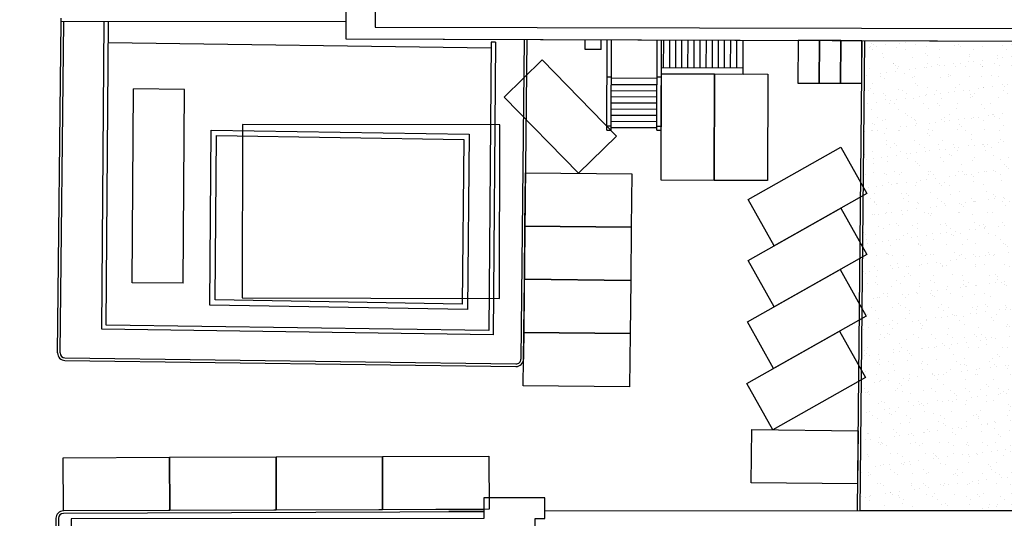
# Model space of a CAD drawing. Units: metres. Extents: x -939 to 2752, y -770 to 1400.
# Drawn here: x -221 to -175, y 939 to 963 of the extents above; entities that cross this region are included whole.
import ezdxf

# ---------------------------------------------------------------- set-up
doc = ezdxf.new("R2010")
doc.units = ezdxf.units.M
doc.header["$LTSCALE"] = 0.02
doc.layers.add('CATASTO_EDIFICI', color=26, linetype='Continuous', lineweight=30)
for name, color, linetype in [('PARK_TRATTEGGI_PEDONALE', 9, 'Continuous'), ('PARK_TRATTEGGI_VERDE', 84, 'Continuous'), ('SDF_PARCHEGGI_CS', 222, 'Continuous'), ('SDF_PARCHEGGI_DIP', 222, 'Continuous'), ('SDF_PARCHEGGI_MOTO', 240, 'Continuous'), ('SDF_PLANIVOLUMETRICO', 8, 'Continuous'), ('SDF_VERDE', 86, 'Continuous')]:
    doc.layers.add(name, color=color, linetype=linetype)

msp = doc.modelspace()

# ---------------------------------------------------------------- hatches: boundary and pattern name
at = {"layer": 'PARK_TRATTEGGI_PEDONALE'}
h = msp.add_hatch(dxfattribs=at)
h.set_pattern_fill('AR-HBONE', color=256, scale=0.0025)
h.set_pattern_definition([(45, (0, 0), (3.552713678800501e-17, 0.3592102448427661), [0.762, -0.254]), (135, (0.1796049999998104, 0.1796050000000378), (3.552713678800501e-17, 0.3592102448427661), [0.762, -0.254])])
edge = h.paths.add_edge_path()
edge.add_line((-351.1415963558584, 956.7667951606873), (-348.0500894009137, 951.2892679476927))
edge.add_arc((-295.6673647662729, 980.8539877984136), 60.15000000000186, 209.4403081396565, 228.4999999999958)
edge.add_line((-335.5239606664541, 935.8043011929567), (-318.9159292300783, 921.1107561866561))
edge.add_arc((-272.4331328477442, 973.6500000000048), 70.15000000000018, 228.5, 270.0000000000003)
edge.add_line((-272.4331328477438, 903.5000000000045), (-145.3333249258017, 903.5000000000045))
edge.add_arc((-145.3333249258022, 838.6500000000043), 64.85000000000025, 80.53767779197398, 89.99999999999949, ccw=False)
edge.add_line((-134.6720505990493, 902.617645960519), (-128.7847900099769, 901.63643586234))
edge.add_arc((-118.074195987035, 965.9000000000043), 65.14999999999975, 260.5376777919763, 270.0000000000018)
edge.add_line((-118.0741959870329, 900.7500000000045), (-115.1297096141657, 900.7500000000045))
edge.add_line((-115.1297096141657, 900.7500000000045), (-118.0741959870329, 899.0500000000043))
edge.add_arc((-118.0741959870319, 965.9000000000036), 66.84999999999934, 260.5376777919735, 269.9999999999991, ccw=False)
edge.add_line((-129.0642682883959, 899.9595661918256), (-134.9515288774683, 900.9407762900041))
edge.add_arc((-145.3333249258018, 838.6500000000033), 63.150000000001, 80.5376777919743, 89.99999999999984)
edge.add_line((-145.3333249258017, 901.8000000000043), (-272.4331328477438, 901.8000000000043))
edge.add_arc((-272.4331328477435, 973.6500000000045), 71.85000000000025, 228.4999999999995, 269.9999999999998, ccw=False)
edge.add_line((-320.0423833120449, 919.8375314613149), (-336.6504147484211, 934.5310764676151))
edge.add_arc((-295.6673647662725, 980.8539877984124), 61.85000000000161, 209.4403081396555, 228.4999999999949, ccw=False)
edge.add_line((-349.5305654088752, 950.4536898305482), (-353.0750915573194, 956.7338757457774))
edge.add_line((-353.0750915573194, 956.7338757457774), (-351.1415963558584, 956.7667951606873))
at = {"layer": 'PARK_TRATTEGGI_VERDE'}
h = msp.add_hatch(dxfattribs=at)
h.set_pattern_fill('AR-SAND', color=256, scale=0.05, angle=0.04647759005928843)
h.set_pattern_definition([(37.5464775900593, (0, 900), (-0.08198656647740862, 2.447000485312017), [0, -1.9304, 0, -2.159, 0, -2.06375]), (7.5464775900593, (0, 900), (2.244708280591384, 3.585947560582067), [0, -1.041399999999999, 0, -1.739899999999999, 0, -0.6667499999999995]), (327.5464775900593, (-1.562099486050101, 899.9987328449652), (3.954954720850023, 0.01039413421665735), [0, -0.635, 0, -2.286, 0, -2.9845]), (317.5464775900593, (-1.562099486050101, 899.9987328449652), (3.816876819547174, 1.117743184458508), [0, -0.3175, 0, -1.4986, 0, -1.7145])])
edge = h.paths.add_edge_path()
edge.add_line((-370.7080677856436, 956.5158670241858), (-353.2456940750951, 956.7309710915202))
edge.add_line((-353.2456940750951, 956.7309710915206), (-349.6611956448719, 950.379962349624))
edge.add_line((-349.6611956448719, 950.3799623496238), (-343.8707326244291, 941.8612278661966))
edge.add_line((-343.8707326244291, 941.8612278661967), (-336.7498077556534, 934.4187331094972))
edge.add_line((-336.7498077556534, 934.4187331094972), (-320.1417763192758, 919.7251881031953))
edge.add_line((-320.1417763192756, 919.7251881031953), (-309.8265028438302, 912.1216660364088))
edge.add_line((-309.8265028438302, 912.1216660364084), (-297.9420875835795, 906.3202649026115))
edge.add_line((-297.9420875835795, 906.3202649026116), (-284.8690428337311, 902.5935049629185))
edge.add_line((-284.8690428337313, 902.5935049629188), (-272.433132847744, 901.6500000000046))
edge.add_line((-272.433132847744, 901.6500000000042), (-145.1412991397196, 901.7004571525414))
edge.add_line((-145.1412991397194, 901.7004571525417), (-134.976188725564, 900.7928172014296))
edge.add_line((-134.976188725564, 900.7928172014294), (-129.0889281364916, 899.8116071032507))
edge.add_line((-129.0889281364916, 899.8116071032509), (-118.0741959870327, 899.0500000000046))
edge.add_line((-118.0741959870327, 899.0500000000043), (-114.8297096141659, 900.7500000000043))
edge.add_line((-114.8297096141659, 900.7500000000045), (-56.64999999999827, 900.7500000000045))
edge.add_arc((-56.64999999999827, 895.9000000000046), 4.849999999999911, -1.0800249583553523e-12, 90, ccw=False)
edge.add_line((-51.79999999999836, 895.9000000000042), (-51.79999999999836, 861.136144482331))
edge.add_arc((-62.73286503158897, 861.1361444823315), 10.93286503159057, -73.76658113864568, 0, ccw=False)
edge.add_arc((-55.68016436362427, 836.9133335215452), 14.29579243474893, 106.2334188613544, 160.5941351563007)
edge.add_line((-69.16379356966559, 841.6632203382405), (-376.5097267501492, 842.3598286588515))
edge.add_line((-376.5097267501492, 842.3598286588513), (-370.7080677856438, 956.5158670241859))
at = {"layer": 'SDF_VERDE'}
h = msp.add_hatch(dxfattribs=at)
h.set_pattern_fill('AR-SAND', color=256, scale=0.02, angle=0.04647759005928843, style=0)
h.set_pattern_definition([(37.5464775900593, (0, 0), (-0.03279462659096345, 0.9788001941248069), [0, -0.7721600000000001, 0, -0.8636, 0, -0.8255]), (7.546477590059297, (0, 0), (0.8978833122365533, 1.434379024232827), [0, -0.4165599999999998, 0, -0.6959599999999995, 0, -0.2666999999999998]), (327.5464775900593, (-0.6248397944200406, -0.0005068620139354607), (1.581981888340009, 0.004157653686662941), [0, -0.254, 0, -0.9144, 0, -1.1938]), (317.5464775900593, (-0.6248397944200406, -0.0005068620139354607), (1.52675072781887, 0.4470972737834032), [0, -0.127, 0, -0.59944, 0, -0.6858])])
h.paths.add_polyline_path([(-158.9366521316147, 954.8327742764804), (-168.5316596759458, 954.8252356155817), (-168.5211037654944, 961.5349768928577), (-181.2224150132192, 961.5779834533628), (-181.4425108178361, 939.5188046603698), (-157.6949607766392, 939.5380600784115), (-157.7186076481739, 941.4697269407102), (-163.740764482789, 941.4317396278784), (-163.8950625835346, 948.5495168859911), (-162.6288275563065, 948.5010863969742), (-162.6307934937254, 951.5707544914358), (-158.9405744671949, 951.5731178543283)])

# ---------------------------------------------------------------- linework, layer by layer
at = {"layer": 'CATASTO_EDIFICI'}
msp.add_lwpolyline([(-204.114906953698, 1008.914741045165), (-204.2079683572761, 962.2140837678119), (-150.8903242177359, 962.1078365522837), (-150.8948885372572, 959.8173410999885), (-131.0439279506972, 959.7777836641345), (-131.0388564845632, 962.3227786111275), (-125.1853681064758, 962.3111142390209), (-125.1503749901432, 979.8715793732823), (-114.3341464654167, 979.8500256422103)], dxfattribs=at)
msp.add_lwpolyline([(-210.4685633080865, 949.5015341248693), (-198.3798373098619, 949.4774446607272), (-198.3636086182299, 957.6214284911119), (-210.4523346164531, 957.6455179552512)], close=True, dxfattribs=at)
at = {"layer": 'SDF_PARCHEGGI_CS'}
for points in [[(-190.7686458688263, 960.0247907734783), (-188.2686601998948, 960.0163258376278), (-188.2855900715963, 955.0163544997658), (-190.7855757405273, 955.0248194356163)], [(-188.2686601998953, 960.0163258376283), (-185.7686745309638, 960.0078609017773), (-185.7856044026657, 955.0078895639153), (-188.2855900715963, 955.0163544997658)]]:
    msp.add_lwpolyline(points, close=True, dxfattribs=at)
at = {"layer": 'SDF_PARCHEGGI_DIP'}
for points in [[(-198.1539666752005, 958.92350438822), (-196.3679389198101, 960.6728199277891), (-192.8693078406732, 957.100764417009), (-194.6553355960627, 955.3514488774399)], [(-185.4673025057573, 951.9520043817834), (-186.6956394109711, 954.1294314063448), (-182.3407853618482, 956.5861052167716), (-181.1124484566344, 954.4086781922106)], [(-197.1811602705102, 952.8775431165122), (-197.1552008137505, 955.3774083342), (-192.1554703783754, 955.3254894206802), (-192.1814298351346, 952.8256242029929)], [(-185.4673025057573, 949.0816441219445), (-186.6956394109711, 951.2590711465064), (-182.3407853618482, 953.7157449569331), (-181.1124484566344, 951.5383179323717)], [(-197.2071197272694, 950.3776778988245), (-197.1811602705097, 952.8775431165127), (-192.1814298351346, 952.8256242029929), (-192.2073892918938, 950.3257589853056)], [(-185.4961036793252, 946.1950364544969), (-186.7244405845386, 948.3724634790583), (-182.3695865354161, 950.8291372894851), (-181.1412496302023, 948.6517102649241)], [(-197.2330791840295, 947.8778126811371), (-197.2071197272694, 950.3776778988249), (-192.2073892918943, 950.3257589853056), (-192.233348748654, 947.8258937676178)], [(-185.5249048528931, 943.3084287870488), (-186.7532417581065, 945.4858558116102), (-182.398387708984, 947.942529622037), (-181.1700508037702, 945.7651025974765)], [(-197.2590386407892, 945.3779474634498), (-197.2330791840295, 947.8778126811376), (-192.2333487486544, 947.8258937676178), (-192.2593082054136, 945.3260285499305)], [(-186.5497976291585, 940.8185302354691), (-186.5248550811984, 943.3184058062329), (-181.5251039396712, 943.2685207103132), (-181.5500464876309, 940.7686451395493)], [(-218.8643457961421, 939.5017043198509), (-218.873640358323, 942.001687042014), (-213.8736749139971, 942.0202761663759), (-213.8643803518157, 939.5202934442132)], [(-213.8643803518162, 939.5202934442136), (-213.8736749139971, 942.0202761663768), (-208.8737094696712, 942.0388652907386), (-208.8644149074898, 939.5388825685754)], [(-208.8644149074903, 939.5388825685759), (-208.8737094696712, 942.0388652907395), (-203.8737440253453, 942.0574544151009), (-203.864449463164, 939.5574716929382)], [(-203.8644494631644, 939.5574716929386), (-203.8737440253453, 942.0574544151023), (-198.8737785810195, 942.0760435394636), (-198.8644840188381, 939.5760608173009)]]:
    msp.add_lwpolyline(points, close=True, dxfattribs=at)
at = {"layer": 'SDF_PARCHEGGI_MOTO'}
for points in [[(-183.3491774158233, 959.585173192645), (-183.3424054671432, 961.5851617277899), (-184.3423997347154, 961.5885477021302), (-184.349171683396, 959.5885591669853), (-183.3491774158233, 959.585173192645)], [(-182.3491831482511, 959.5817872183047), (-182.3424111995705, 961.5817757534496), (-183.3424054671432, 961.5851617277904), (-183.3491774158238, 959.585173192645), (-182.3491831482511, 959.5817872183047)], [(-181.3491888806784, 959.5784012439644), (-181.3424169319983, 961.5783897791093), (-182.3424111995705, 961.5817757534501), (-182.3491831482511, 959.5817872183047), (-181.3491888806784, 959.5784012439644)]]:
    msp.add_lwpolyline(points, close=True, dxfattribs=at)
at = {"layer": 'SDF_PLANIVOLUMETRICO'}
for p, q in [((-205.4483987786148, 1005.17202685854), (-205.5957284982233, 961.6605113404958)), ((-219.1391157713738, 946.9205417402668), (-218.9707129410754, 962.4831614614795)), ((-219.019122796376, 946.919243298425), (-218.8507199660776, 962.4818630196387)), ((-218.9707129410754, 962.4831614614795), (-218.970339213417, 962.6331609969461)), ((-218.9707129410754, 962.4831614614795), (-205.5929044564446, 962.4945476640532)), ((-217.0508229133002, 948.0321159152909), (-216.9456747094623, 962.4848850244648)), ((-216.8493834998058, 948.2292378127063), (-216.7456681780563, 962.4850552552534)), ((-198.7635765634791, 961.231110510912), (-216.7530160346928, 961.4750819838232)), ((-205.5957284982233, 961.6605113404958), (-126.8470449444603, 961.3938687901414)), ((-198.761276505943, 961.5110995832229), (-198.8725096386329, 947.9705419460524)), ((-198.5612754128815, 961.5104111757319), (-198.761276505943, 961.5110995832229)), ((-198.5612754128815, 961.5104111757319), (-198.6741694697043, 947.7676670280421)), ((-197.2102562339946, 961.6321181838166), (-197.3660524428597, 946.6291261262177)), ((-197.0902539835324, 961.6317118569464), (-197.2460589124103, 946.6278800722935)), ((-194.3437838050063, 961.1684178277164), (-194.3422091778079, 961.6258898411834)), ((-193.5937882477765, 961.1658363290271), (-193.5922136205777, 961.623308342494)), ((-193.3248575296857, 957.3803277656552), (-193.3105057043617, 961.6189136528956)), ((-193.1248586761712, 957.3796505707869), (-193.1105068508473, 961.6182364580272)), ((-190.9776280614124, 957.3723800613452), (-190.9632762360884, 961.6109659485855)), ((-190.7776292078979, 957.3717028664769), (-190.763277382574, 961.6102887537172)), ((-190.6624161654668, 960.3244328001051), (-190.6580634715165, 961.6099325000723)), ((-190.3761890873193, 960.3234636370071), (-190.3718363933694, 961.6089633369747)), ((-190.0899620091718, 960.3224944739095), (-190.085609315222, 961.6079941738762)), ((-189.8037349310248, 960.3215253108115), (-189.799382237075, 961.6070250107791)), ((-189.5175078528778, 960.3205561477139), (-189.5131551589275, 961.6060558476811)), ((-189.2312807747307, 960.3195869846159), (-189.2269280807805, 961.6050866845835)), ((-188.9450536965837, 960.3186178215183), (-188.9407010026334, 961.6041175214855)), ((-188.6588266184363, 960.3176486584207), (-188.6544739244864, 961.6031483583879)), ((-188.3725995402888, 960.3166794953227), (-188.3682468463389, 961.6021791952899)), ((-188.0863724621413, 960.3157103322251), (-188.0820197681919, 961.6012100321923)), ((-187.8001453839947, 960.3147411691275), (-187.7957926900444, 961.6002408690947)), ((-187.5139183058473, 960.3137720060295), (-187.5095656118974, 961.5992717059971)), ((-187.2276912277007, 960.3128028429319), (-187.2233385337504, 961.5983025428991)), ((-186.9287087397306, 960.0117887703582), (-186.9233402534783, 961.597286750597)), ((-181.3424169319983, 961.5783897791098), (-181.5625177616107, 939.5187073541674)), ((-181.2224150132192, 961.5779834533628), (-181.4425108178361, 939.518804660368)), ((-193.5937882477765, 961.1658363290271), (-194.3437838050063, 961.1684178277164)), ((-190.7686458688263, 960.0247907734783), (-186.9287087397306, 960.0117887703582)), ((-190.7676300765243, 960.3247890537505), (-186.9276929474286, 960.3117870506298)), ((-193.3163736573861, 959.8859060169925), (-193.1163748038712, 959.8852288221246)), ((-193.1175876567545, 959.5270317986665), (-190.9703570419956, 959.5197612892248)), ((-190.9693812073165, 959.8079587139523), (-193.1166118220754, 959.8152292233945)), ((-190.9691441891127, 959.8779583126825), (-190.7691453355983, 959.8772811178142)), ((-215.6349267870828, 950.2119682713555), (-215.5687233262979, 959.3117274495858)), ((-213.1687868397321, 959.2942671961919), (-215.5687233262979, 959.3117274495858)), ((-213.2349903005165, 950.1945080179621), (-213.1687868397321, 959.2942671961919)), ((-193.1185634914327, 959.2388343739385), (-190.9713328766743, 959.2315638644968)), ((-193.120515160791, 958.662439524483), (-190.9732845460326, 958.6551690150409)), ((-193.1195393261119, 958.950636949211), (-190.9723087113534, 958.9433664397693)), ((-193.1224668301493, 958.0860446750276), (-190.9752362153904, 958.0787741655854)), ((-193.1214909954697, 958.3742420997551), (-190.9742603807113, 958.3669715903134)), ((-193.123442664828, 957.7978472502991), (-190.9762120500695, 957.7905767408574)), ((-211.9881395622833, 949.1583162914831), (-211.9248042493768, 957.3848553352209)), ((-211.9248042493768, 957.3848553352209), (-199.7966545075369, 957.1848307379832)), ((-199.7966545075369, 957.1848307379832), (-199.8790453424249, 948.9596654052793)), ((-193.3248575296857, 957.3803277656552), (-193.1248586761712, 957.3796505707869)), ((-193.3241803348178, 957.5803266191697), (-193.1241814813034, 957.5796494243014)), ((-193.1244184995071, 957.5096498255716), (-190.9771878847482, 957.5023793161295)), ((-190.9776280614124, 957.3723800613452), (-190.7776292078979, 957.3717028664769)), ((-190.9769508665445, 957.5723789148597), (-190.77695201303, 957.5717017199913)), ((-211.7362389842833, 949.4042174762758), (-211.6767533236721, 957.1307303347062)), ((-211.6767533236721, 957.1307303347062), (-200.049129910285, 956.9389607128273)), ((-200.049129910285, 956.9389607128273), (-200.1265126511839, 949.2137587695565)), ((-213.2349903005165, 950.1945080179621), (-215.6349267870828, 950.2119682713555)), ((-200.1265126511839, 949.2137587695565), (-211.7362389842833, 949.4042174762758)), ((-199.8790453424249, 948.9596654052793), (-211.9881395622833, 949.1583162914831)), ((-198.6741694697043, 947.7676670280421), (-217.0508229133002, 948.0321159152909)), ((-198.8725096386329, 947.9705419460524), (-216.8493834998058, 948.2292378127063)), ((-218.7938465230013, 946.5667863147628), (-197.6007503049236, 946.2815460927727)), ((-218.792231576017, 946.6867754473797), (-197.5991353579393, 946.40153522539)), ((-219.2189460556619, 939.1572464406581), (-219.5209624000595, 919.9798585012054)), ((-219.0989609339326, 939.155356847145), (-219.4006892622906, 919.9962573064304)), ((-199.1042963161844, 939.4541058754849), (-218.8659379062483, 939.3817148820431)), ((-199.1043945209271, 939.5751688659029), (-218.8643457961421, 939.5017043198509)), ((-200.7543284301096, 939.495381255776), (-199.104333481675, 939.4999220478421)), ((-196.2508242529921, 939.5067975158345), (-157.4083247258422, 939.5382924938358))]:
    msp.add_line(p, q, dxfattribs=at)
at = {"layer": 'SDF_PLANIVOLUMETRICO', "ltscale": 0.1}
for points in [[(-126.7479749940048, 990.6526205074874), (-132.068660832997, 990.6483044410206), (-132.082638967835, 1007.880027706517), (-132.1587234712738, 1007.879965987745), (-132.1373168184027, 1014.202084234229), (-135.4072930058974, 1014.213156353163), (-139.9587987012142, 1014.190228549132), (-140.0118965680349, 1005.238695977228), (-186.5319050490834, 1005.396212435207), (-186.5329880151467, 1005.076375440998), (-205.4483987786148, 1005.172026858539), (-205.5957284982233, 961.6605113404962), (-126.8470449444603, 961.3938687901414)], [(-196.2505738812306, 939.198148937935), (-196.2513243815342, 940.1233365479866), (-199.104837309827, 940.1210218149586), (-199.1040431379124, 939.1419975402532), (-218.5016097192515, 939.1262624834458), (-218.4927376958794, 928.1891768316054), (-214.33273906457, 928.1925513690512), (-214.3203031578728, 912.8620488412257), (-209.9203401575182, 912.9094640469743), (-209.9195289706322, 911.9094643759863), (-207.0795299050269, 911.9117681467428), (-207.0803055246147, 912.8679218342922), (-203.9127317049984, 912.8704913294805), (-203.9119560854083, 911.9143376419306), (-201.0719570198085, 911.9166414126867), (-201.0727326393908, 912.8727951002365), (-196.6727341023548, 912.8763643225225), (-196.6940420324249, 939.1439525021888), (-196.2505302096201, 939.1443122732817)]]:
    msp.add_lwpolyline(points, close=True, dxfattribs=at)
msp.add_lwpolyline([(-181.2224150132192, 961.5779834533628), (-181.4425108178357, 939.5188046603694), (-157.6949607766392, 939.5380600784115), (-157.7186076481735, 941.4697269407102), (-163.740764482789, 941.431739627878), (-163.8950625835346, 948.5495168859911), (-162.6288275563061, 948.5010863969742), (-162.6307934937249, 951.5707544914358), (-158.9405744671944, 951.5731178543288), (-158.9366521316147, 954.8327742764804), (-168.5316596759458, 954.8252356155817), (-168.5211037654944, 961.5349768928577)], dxfattribs=at)
at = {"layer": 'SDF_PLANIVOLUMETRICO'}
for centre, radius, start, end in [((-218.7891362609639, 946.9167546182298), 0.3499999999999998, 179.3800275898084, 269.2288963362966), ((-218.7891362609639, 946.9167546182298), 0.2299999999999999, 179.3800275898084, 269.2288963362966), ((-197.5960400428867, 946.6315143962397), 0.3499999999999998, 269.2288963362966, 359.4050423836781), ((-197.5960400428867, 946.6315143962397), 0.2299999999999999, 269.2288963362966, 359.4050423836781), ((-218.8689894506183, 939.1517351262451), 0.3499999999999998, 89.2398011160305, 179.097748266853), ((-218.8689894506183, 939.1517351262451), 0.2299999999999999, 89.2398011160305, 179.097748266853)]:
    msp.add_arc(centre, radius, start, end, dxfattribs=at)

doc.saveas('drawing.dxf')
